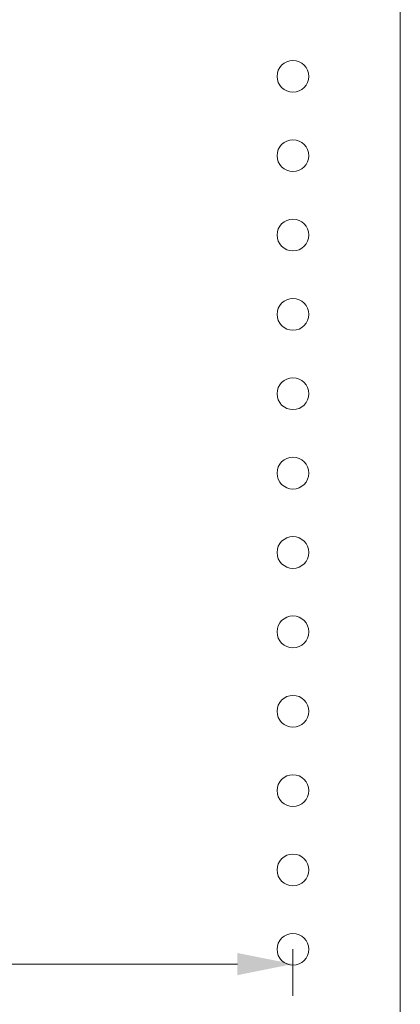
# Model space of a CAD drawing. Units: millimetres. Extents: x 0 to 210, y 0 to 297.
# Drawn here: x 151 to 163, y 176 to 207 of the extents above; entities that cross this region are included whole.
import ezdxf
from ezdxf.enums import TextEntityAlignment as Align

# ---------------------------------------------------------------- set-up
doc = ezdxf.new("R2010")
doc.units = ezdxf.units.MM
doc.header["$LTSCALE"] = 5
doc.linetypes.add('AUSGEZOGEN', pattern=[0])
doc.layers.add('Layer21', color=7, linetype='Continuous')
doc.layers.add('Layer5', color=7, linetype='Continuous')
doc.styles.add('Arial', font='arial.ttf')
doc.dimstyles.new('ISO-25', dxfattribs={"dimtxt": 2.5, "dimasz": 2.5, "dimexe": 1.25, "dimexo": 0.625, "dimtad": 1, "dimtxsty": 'Standard', "dimcen": 2.5, "dimadec": 0, "dimazin": 0, "dimtfac": 1, "dimtmove": 0, "dimatfit": 3, "dimfxl": 1, "dimarcsym": 0})

# ---------------------------------------------------------------- blocks, each defined once
blk = doc.blocks.new('*D41')
at = {"layer": 'Layer5', "linetype": 'AUSGEZOGEN', "lineweight": 18, "true_color": 0xff00ff}
for points in [[(129.009, 177.5), (130.759, 177.15), (130.759, 177.85)], [(159.69, 177.5), (157.94, 177.85), (157.94, 177.15)]]:
    blk.add_hatch(color=6, dxfattribs=at).paths.add_polyline_path(points, flags=0)
at = {"layer": 'Layer5', "color": 6, "linetype": 'AUSGEZOGEN', "lineweight": 18, "true_color": 0xff00ff}
for p, q in [((129.009, 195.465), (129.009, 176.5)), ((159.69, 177.965), (159.69, 176.5)), ((130.759, 177.5), (157.94, 177.5))]:
    blk.add_line(p, q, dxfattribs=at)
at = {"layer": 'Layer5', "color": 6, "linetype": 'AUSGEZOGEN', "lineweight": 18, "true_color": 0xff00ff, "style": 'Arial', "width": 0.970793}
blk.add_text('X4', height=1.75, dxfattribs=at).set_placement((142.9, 178.5), (145.8, 178.5), align=Align.FIT)
blk = doc.blocks.new('*D43')
at = {"layer": 'Layer5', "linetype": 'AUSGEZOGEN', "lineweight": 18, "true_color": 0xff00ff}
for points in [[(129.009, 173.276), (130.759, 172.926), (130.759, 173.626)], [(163.078, 173.276), (161.328, 173.626), (161.328, 172.926)]]:
    blk.add_hatch(color=6, dxfattribs=at).paths.add_polyline_path(points, flags=0)
at = {"layer": 'Layer5', "color": 6, "linetype": 'AUSGEZOGEN', "lineweight": 18, "true_color": 0xff00ff}
for p, q in [((129.009, 195.465), (129.009, 172.276)), ((163.078, 173.419), (163.078, 172.276)), ((130.759, 173.276), (161.328, 173.276))]:
    blk.add_line(p, q, dxfattribs=at)
at = {"layer": 'Layer5', "color": 6, "linetype": 'AUSGEZOGEN', "lineweight": 18, "true_color": 0xff00ff, "style": 'Arial', "width": 0.970793}
blk.add_text('X5', height=1.75, dxfattribs=at).set_placement((144.594, 174.276), (147.494, 174.276), align=Align.FIT)
blk = doc.blocks.new('Plh179_nNn01')
at = {"layer": 'Layer21', "color": 56, "linetype": 'AUSGEZOGEN', "lineweight": 18, "true_color": 0x808000}
blk.add_line((163.07849, 165.46527), (163.07849, 225.46527), dxfattribs=at)
for centre in [(159.69043, 205.46527), (159.69043, 202.96527), (159.69043, 200.46527), (159.69043, 197.96527), (159.69043, 195.46527), (159.69043, 192.96527), (159.69043, 190.46527), (159.69043, 187.96527), (159.69043, 185.46527), (159.69043, 182.96527), (159.69043, 180.46527), (159.69043, 177.96527)]:
    blk.add_circle(centre, 0.5, dxfattribs=at)
at = {"layer": 'Layer5', "color": 6, "linetype": 'AUSGEZOGEN', "lineweight": 18, "true_color": 0xff00ff}
for base, p2, text, picture, middle in [((159.69043, 177.5), (159.69043, 177.96527), 'X4', '*D41', (144.3497, 179.375)), ((163.07849, 173.27566), (163.07849, 173.41859), 'X5', '*D43', (146.04373, 175.15066))]:
    dim = blk.add_linear_dim(base=base, p1=(129.00897, 195.46527), p2=p2, text=text, dimstyle='ISO-25', override={"dimtxt": 1.75, "dimasz": 1.75, "dimexe": 1.25, "dimgap": 0.25, "dimtad": 1, "dimjust": 0, "dimdec": 2, "dimlfac": 50, "dimzin": 8, "dimsah": 1, "dimclrd": 6, "dimclre": 6, "dimclrt": 6, "dimadec": 2}, dxfattribs=at)
    dim.commit()
    dim.dimension.update_dxf_attribs({"geometry": picture, "text_midpoint": middle, "dimtype": 160})

msp = doc.modelspace()

# ---------------------------------------------------------------- block references
msp.add_blockref('Plh179_nNn01', (0, 0))

doc.saveas('drawing.dxf')
